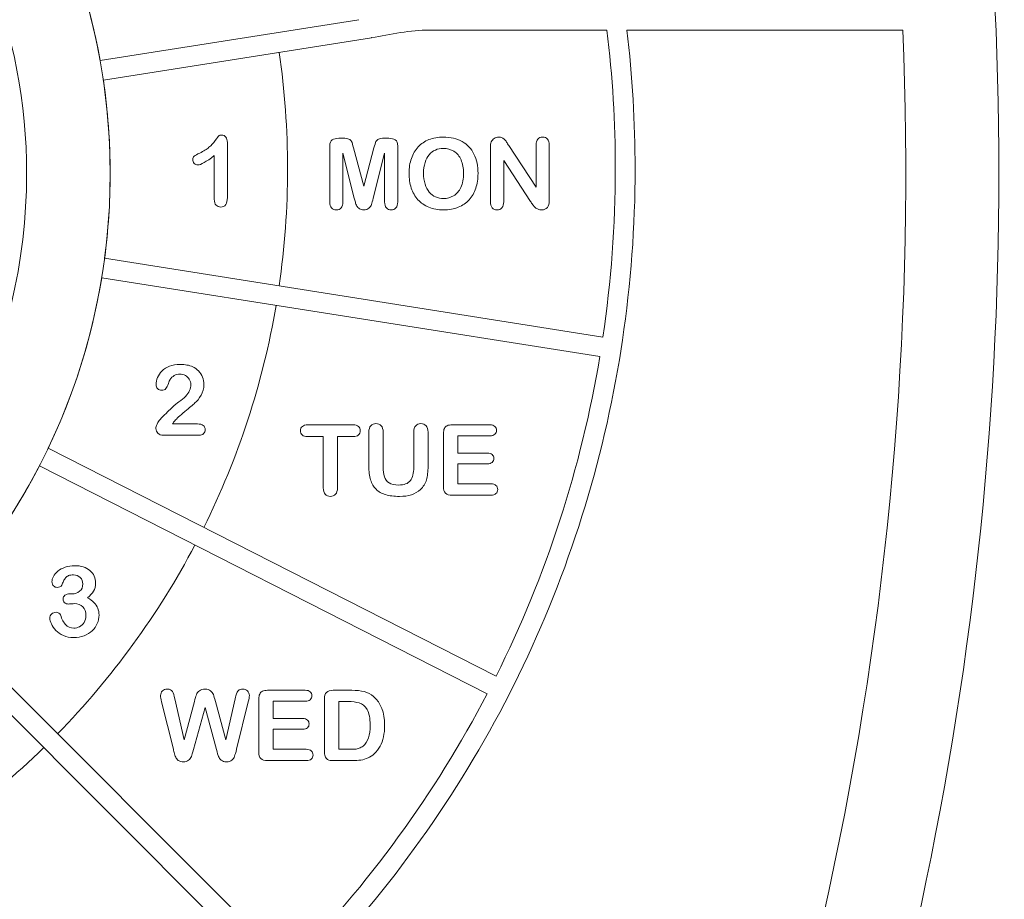
# Model space of a CAD drawing. Units: inches. Extents: x 2.8 to 19.2, y 2 to 15.
# Drawn here: x 7.6 to 8, y 12.5 to 12.9 of the extents above; entities that cross this region are included whole.
import ezdxf

# ---------------------------------------------------------------- set-up
doc = ezdxf.new("R2010")
doc.units = ezdxf.units.IN
doc.header["$MEASUREMENT"] = 0
doc.layers.add('IMAGES', color=179, linetype='Continuous')

msp = doc.modelspace()

# ---------------------------------------------------------------- linework, layer by layer
at = {"layer": 'IMAGES', "color": 179, "lineweight": 0}
for p, q in [((7.75344, 12.89917), (7.64931, 12.88267)), ((7.78177, 12.89496), (7.85341, 12.89496)), ((7.86145, 12.89496), (7.97259, 12.89496)), ((7.65059, 12.87479), (7.75863, 12.8919)), ((7.75863, 12.8919), (7.75862, 12.89194)), ((7.74539, 12.85141), (7.74717, 12.85141)), ((7.7638, 12.85141), (7.76557, 12.85141)), ((7.70054, 12.84974), (7.70054, 12.82759)), ((7.74181, 12.82583), (7.74181, 12.84826)), ((7.75136, 12.84762), (7.75548, 12.8321)), ((7.75548, 12.8321), (7.7596, 12.84762)), ((7.76915, 12.84826), (7.76915, 12.82583)), ((7.80648, 12.82587), (7.80648, 12.84774)), ((7.81389, 12.84846), (7.82493, 12.83175)), ((7.82493, 12.83175), (7.82493, 12.84861)), ((7.83021, 12.84861), (7.83021, 12.82631)), ((7.69528, 12.82684), (7.69528, 12.84444)), ((7.75163, 12.82734), (7.74709, 12.8454)), ((7.74709, 12.8454), (7.74709, 12.82583)), ((7.76387, 12.8454), (7.75933, 12.82734)), ((7.76387, 12.82583), (7.76387, 12.8454)), ((7.82263, 12.82597), (7.81186, 12.84248)), ((7.81186, 12.84248), (7.81186, 12.82587)), ((7.8518, 12.77136), (7.65109, 12.80315)), ((7.64992, 12.79525), (7.85056, 12.76347)), ((7.85844, 12.76219), (7.85975, 12.77007)), ((7.85975, 12.77007), (7.85968, 12.77008)), ((7.67841, 12.73638), (7.6885, 12.73638)), ((7.7329, 12.73602), (7.75115, 12.73602)), ((7.7911, 12.73602), (7.80626, 12.73602)), ((7.68906, 12.73181), (7.67483, 12.73181)), ((7.73917, 12.73129), (7.7329, 12.73129)), ((7.73917, 12.71069), (7.73917, 12.73129)), ((7.75115, 12.73129), (7.74489, 12.73129)), ((7.74489, 12.73129), (7.74489, 12.71069)), ((7.75754, 12.7194), (7.75754, 12.73303)), ((7.76328, 12.73303), (7.76328, 12.71909)), ((7.77563, 12.71897), (7.77563, 12.73303)), ((7.78137, 12.73303), (7.78137, 12.7194)), ((7.78758, 12.7112), (7.78758, 12.7325)), ((7.80626, 12.73159), (7.79333, 12.73159)), ((7.79333, 12.73159), (7.79333, 12.72463)), ((7.80876, 12.63478), (7.6284, 12.72668)), ((7.79333, 12.72463), (7.80524, 12.72463)), ((7.62484, 12.71953), (7.80513, 12.62767)), ((7.80524, 12.7203), (7.79333, 12.7203)), ((7.79333, 12.7203), (7.79333, 12.71224)), ((7.79333, 12.71224), (7.8067, 12.71224)), ((7.8067, 12.70768), (7.7911, 12.70768)), ((7.63717, 12.66793), (7.63796, 12.66793)), ((7.72552, 12.51828), (7.58306, 12.66074)), ((7.57748, 12.65503), (7.71987, 12.51264)), ((7.71672, 12.62912), (7.73188, 12.62912)), ((7.74317, 12.62912), (7.75065, 12.62912)), ((7.81227, 12.62404), (7.81589, 12.63115)), ((7.81589, 12.63115), (7.81587, 12.63116)), ((7.67878, 12.60538), (7.67406, 12.62446)), ((7.67938, 12.62568), (7.68309, 12.60913)), ((7.68309, 12.60913), (7.68725, 12.62461)), ((7.69574, 12.62461), (7.69994, 12.60913)), ((7.69994, 12.60913), (7.70365, 12.62568)), ((7.70896, 12.62446), (7.70425, 12.60538)), ((7.7132, 12.6043), (7.7132, 12.6256)), ((7.73188, 12.62469), (7.71894, 12.62469)), ((7.71894, 12.62469), (7.71894, 12.61773)), ((7.73965, 12.60481), (7.73965, 12.6256)), ((7.74539, 12.62458), (7.74539, 12.60534)), ((7.74919, 12.62458), (7.74539, 12.62458)), ((7.81224, 12.62405), (7.81227, 12.62404)), ((7.69154, 12.62224), (7.68691, 12.60524)), ((7.69613, 12.60524), (7.69154, 12.62224)), ((7.71894, 12.61773), (7.73085, 12.61773)), ((7.73085, 12.6134), (7.71894, 12.6134)), ((7.71894, 12.6134), (7.71894, 12.60534)), ((7.71894, 12.60534), (7.73232, 12.60534)), ((7.74539, 12.60534), (7.74974, 12.60534)), ((7.73232, 12.60078), (7.71672, 12.60078)), ((7.75077, 12.60078), (7.74329, 12.60078))]:
    msp.add_line(p, q, dxfattribs=at)
for points in [[(7.8782, 12.2413), (8.05569, 12.6189), (8.05569, 13.05594), (7.8782, 13.43355)], [(7.39679, 13.0937), (7.53848, 13.0937), (7.65334, 12.97884), (7.65334, 12.83715)], [(7.42366, 13.05843), (7.53409, 13.04515), (7.61969, 12.95115), (7.61969, 12.83715)], [(7.64931, 12.88267), (7.64502, 12.90663), (7.63739, 12.92943), (7.62694, 12.95059)], [(7.75862, 12.89194), (7.76618, 12.89328), (7.77456, 12.89496), (7.78177, 12.89496)], [(7.97259, 12.89496), (7.98208, 12.6699), (7.93583, 12.44302), (7.83383, 12.2356)], [(7.85341, 12.89496), (7.8557, 12.87644), (7.8568, 12.85777), (7.8568, 12.8391)], [(7.86478, 12.8391), (7.86478, 12.85776), (7.8637, 12.87643), (7.86145, 12.89496)], [(7.72141, 12.88601), (7.72363, 12.87068), (7.7248, 12.85501), (7.7248, 12.83907)], [(7.65334, 12.83715), (7.65334, 12.84994), (7.65239, 12.8625), (7.65059, 12.87479)], [(7.69314, 12.84778), (7.69407, 12.84859), (7.6949, 12.8495), (7.69562, 12.85051)], [(7.69562, 12.85051), (7.69635, 12.85152), (7.69681, 12.85213), (7.69704, 12.85237)], [(7.69704, 12.85237), (7.69726, 12.8526), (7.69767, 12.85271), (7.69827, 12.85271)], [(7.69827, 12.85271), (7.69896, 12.85271), (7.6995, 12.85245), (7.69992, 12.85192)], [(7.69992, 12.85192), (7.70033, 12.85139), (7.70054, 12.85067), (7.70054, 12.84974)], [(7.74181, 12.84826), (7.74181, 12.8495), (7.74213, 12.85033), (7.74278, 12.85076)], [(7.74278, 12.85076), (7.74342, 12.8512), (7.74429, 12.85141), (7.74539, 12.85141)], [(7.74717, 12.85141), (7.74823, 12.85141), (7.74901, 12.85132), (7.7495, 12.85112)], [(7.7495, 12.85112), (7.74998, 12.85093), (7.75033, 12.85058), (7.75057, 12.85008)], [(7.75057, 12.85008), (7.7508, 12.84958), (7.75106, 12.84876), (7.75136, 12.84762)], [(7.7596, 12.84762), (7.75989, 12.84876), (7.76016, 12.84958), (7.76039, 12.85008)], [(7.76039, 12.85008), (7.76062, 12.85058), (7.76098, 12.85093), (7.76146, 12.85112)], [(7.76146, 12.85112), (7.76195, 12.85132), (7.76272, 12.85141), (7.7638, 12.85141)], [(7.76557, 12.85141), (7.76667, 12.85141), (7.76754, 12.8512), (7.76818, 12.85076)], [(7.76818, 12.85076), (7.76883, 12.85033), (7.76915, 12.8495), (7.76915, 12.84826)], [(7.77739, 12.84795), (7.77857, 12.84923), (7.78002, 12.85021), (7.78172, 12.85088)], [(7.78172, 12.85088), (7.78342, 12.85156), (7.78535, 12.8519), (7.78752, 12.8519)], [(7.78752, 12.8519), (7.79046, 12.8519), (7.79298, 12.8513), (7.79509, 12.85011)], [(7.79509, 12.85011), (7.7972, 12.84892), (7.79879, 12.84722), (7.79987, 12.84502)], [(7.80648, 12.84774), (7.80648, 12.84867), (7.80659, 12.84939), (7.8068, 12.84993)], [(7.8068, 12.84993), (7.80704, 12.8505), (7.80745, 12.85098), (7.80802, 12.85135)], [(7.80802, 12.85135), (7.80858, 12.85172), (7.80919, 12.8519), (7.80985, 12.8519)], [(7.80985, 12.8519), (7.81037, 12.8519), (7.81081, 12.85181), (7.81118, 12.85165)], [(7.81118, 12.85165), (7.81154, 12.85148), (7.81187, 12.85125), (7.81214, 12.85097)], [(7.81214, 12.85097), (7.81242, 12.85069), (7.8127, 12.85032), (7.81299, 12.84987)], [(7.81299, 12.84987), (7.81328, 12.84941), (7.81358, 12.84895), (7.81389, 12.84846)], [(7.82493, 12.84861), (7.82493, 12.8497), (7.82517, 12.85053), (7.82564, 12.85107)], [(7.82564, 12.85107), (7.82611, 12.85162), (7.82674, 12.8519), (7.82754, 12.8519)], [(7.82754, 12.8519), (7.82837, 12.8519), (7.82902, 12.85162), (7.8295, 12.85107)], [(7.8295, 12.85107), (7.82997, 12.85053), (7.83021, 12.8497), (7.83021, 12.84861)], [(7.6894, 12.84546), (7.69096, 12.8462), (7.6922, 12.84697), (7.69314, 12.84778)], [(7.77467, 12.84331), (7.7753, 12.84513), (7.7762, 12.84668), (7.77739, 12.84795)], [(7.78434, 12.84669), (7.78337, 12.84626), (7.78252, 12.84563), (7.78182, 12.8448)], [(7.78752, 12.84733), (7.78637, 12.84733), (7.78531, 12.84712), (7.78434, 12.84669)], [(7.7918, 12.84616), (7.79056, 12.84694), (7.78913, 12.84733), (7.78752, 12.84733)], [(7.79467, 12.84271), (7.794, 12.84423), (7.79304, 12.84539), (7.7918, 12.84616)], [(7.68659, 12.84281), (7.68659, 12.84347), (7.6868, 12.84395), (7.68721, 12.84426)], [(7.68722, 12.84131), (7.6868, 12.84175), (7.68659, 12.84225), (7.68659, 12.84281)], [(7.68721, 12.84426), (7.68763, 12.84457), (7.68835, 12.84497), (7.6894, 12.84546)], [(7.69528, 12.84444), (7.692, 12.84193), (7.6898, 12.84067), (7.68866, 12.84067)], [(7.77373, 12.83732), (7.77373, 12.8395), (7.77404, 12.8415), (7.77467, 12.84331)], [(7.78182, 12.8448), (7.78112, 12.84398), (7.78057, 12.84292), (7.78016, 12.84164)], [(7.79568, 12.83732), (7.79568, 12.83939), (7.79534, 12.84119), (7.79467, 12.84271)], [(7.79987, 12.84502), (7.80096, 12.84283), (7.8015, 12.84024), (7.8015, 12.83728)], [(7.68866, 12.84067), (7.68812, 12.84067), (7.68764, 12.84089), (7.68722, 12.84131)], [(7.7248, 12.83907), (7.7248, 12.82309), (7.72362, 12.80738), (7.7214, 12.79201)], [(7.78016, 12.84164), (7.77976, 12.84036), (7.77955, 12.83891), (7.77955, 12.83732)], [(7.8568, 12.8391), (7.8568, 12.81643), (7.85513, 12.79378), (7.8518, 12.77136)], [(7.85968, 12.77008), (7.86307, 12.79292), (7.86478, 12.816), (7.86478, 12.8391)], [(7.65334, 12.83715), (7.65334, 12.69546), (7.53848, 12.58059), (7.39679, 12.58059)], [(7.61969, 12.83715), (7.61969, 12.76535), (7.58573, 12.70148), (7.533, 12.66072)], [(7.65109, 12.80315), (7.65257, 12.81427), (7.65334, 12.82562), (7.65334, 12.83715)], [(7.77463, 12.83138), (7.77403, 12.83321), (7.77373, 12.83519), (7.77373, 12.83732)], [(7.77955, 12.83732), (7.77955, 12.8357), (7.77976, 12.83425), (7.78016, 12.83295)], [(7.79459, 12.83165), (7.79531, 12.83319), (7.79568, 12.83507), (7.79568, 12.83732)], [(7.8015, 12.83728), (7.8015, 12.83509), (7.8012, 12.83309), (7.80061, 12.8313)], [(7.77729, 12.82669), (7.77611, 12.82799), (7.77523, 12.82956), (7.77463, 12.83138)], [(7.78016, 12.83295), (7.78057, 12.83165), (7.78114, 12.83057), (7.78188, 12.82971)], [(7.79165, 12.82825), (7.79288, 12.82898), (7.79386, 12.83012), (7.79459, 12.83165)], [(7.80061, 12.8313), (7.80002, 12.82952), (7.79913, 12.82796), (7.79794, 12.82665)], [(7.69599, 12.8245), (7.69551, 12.82503), (7.69528, 12.82581), (7.69528, 12.82684)], [(7.70054, 12.82759), (7.70054, 12.825), (7.69965, 12.82371), (7.69789, 12.82371)], [(7.75209, 12.82563), (7.75194, 12.82618), (7.75179, 12.82675), (7.75163, 12.82734)], [(7.75933, 12.82734), (7.75903, 12.82617), (7.75879, 12.82531), (7.7586, 12.82476)], [(7.78168, 12.82366), (7.77993, 12.82437), (7.77846, 12.82538), (7.77729, 12.82669)], [(7.78188, 12.82971), (7.78262, 12.82885), (7.78347, 12.82821), (7.78443, 12.82779)], [(7.78443, 12.82779), (7.78539, 12.82736), (7.78645, 12.82715), (7.78759, 12.82715)], [(7.78759, 12.82715), (7.78906, 12.82715), (7.79041, 12.82752), (7.79165, 12.82825)], [(7.79794, 12.82665), (7.79676, 12.82533), (7.7953, 12.82433), (7.79357, 12.82363)], [(7.83021, 12.82631), (7.83021, 12.82383), (7.82918, 12.82258), (7.82712, 12.82258)], [(7.69789, 12.82371), (7.6971, 12.82371), (7.69647, 12.82398), (7.69599, 12.8245)], [(7.74254, 12.82339), (7.74206, 12.82392), (7.74181, 12.82474), (7.74181, 12.82583)], [(7.74444, 12.82258), (7.74367, 12.82258), (7.74303, 12.82285), (7.74254, 12.82339)], [(7.74636, 12.8234), (7.74588, 12.82285), (7.74524, 12.82258), (7.74444, 12.82258)], [(7.74709, 12.82583), (7.74709, 12.82475), (7.74685, 12.82394), (7.74636, 12.8234)], [(7.75269, 12.82413), (7.75244, 12.82458), (7.75224, 12.82508), (7.75209, 12.82563)], [(7.75378, 12.82302), (7.75331, 12.82331), (7.75295, 12.82368), (7.75269, 12.82413)], [(7.75548, 12.82258), (7.75481, 12.82258), (7.75424, 12.82273), (7.75378, 12.82302)], [(7.75757, 12.82326), (7.75706, 12.82281), (7.75637, 12.82258), (7.75548, 12.82258)], [(7.7586, 12.82476), (7.75841, 12.82421), (7.75807, 12.82371), (7.75757, 12.82326)], [(7.76461, 12.8234), (7.76412, 12.82394), (7.76387, 12.82475), (7.76387, 12.82583)], [(7.76648, 12.82258), (7.76572, 12.82258), (7.76509, 12.82285), (7.76461, 12.8234)], [(7.76843, 12.8234), (7.76794, 12.82285), (7.76729, 12.82258), (7.76648, 12.82258)], [(7.76915, 12.82583), (7.76915, 12.82475), (7.76891, 12.82394), (7.76843, 12.8234)], [(7.78763, 12.82258), (7.78542, 12.82258), (7.78343, 12.82294), (7.78168, 12.82366)], [(7.79357, 12.82363), (7.79184, 12.82293), (7.78986, 12.82258), (7.78763, 12.82258)], [(7.80722, 12.82343), (7.80673, 12.82399), (7.80648, 12.8248), (7.80648, 12.82587)], [(7.80917, 12.82258), (7.80836, 12.82258), (7.80771, 12.82287), (7.80722, 12.82343)], [(7.81111, 12.82342), (7.81061, 12.82286), (7.80996, 12.82258), (7.80917, 12.82258)], [(7.81186, 12.82587), (7.81186, 12.82479), (7.81161, 12.82397), (7.81111, 12.82342)], [(7.82356, 12.82465), (7.82325, 12.82507), (7.82294, 12.82552), (7.82263, 12.82597)], [(7.82457, 12.82351), (7.8242, 12.82383), (7.82387, 12.82421), (7.82356, 12.82465)], [(7.82572, 12.82281), (7.82531, 12.82296), (7.82493, 12.82319), (7.82457, 12.82351)], [(7.82712, 12.82258), (7.8266, 12.82258), (7.82614, 12.82266), (7.82572, 12.82281)], [(7.6284, 12.72668), (7.63862, 12.74807), (7.64595, 12.77109), (7.64992, 12.79525)], [(7.85056, 12.76347), (7.84311, 12.71873), (7.82903, 12.67536), (7.80876, 12.63478)], [(7.67422, 12.75771), (7.67502, 12.75849), (7.67602, 12.75913), (7.67724, 12.75961)], [(7.67724, 12.75961), (7.67846, 12.76009), (7.67988, 12.76034), (7.68152, 12.76034)], [(7.68152, 12.76034), (7.68349, 12.76034), (7.68518, 12.76003), (7.68657, 12.75941)], [(7.68657, 12.75941), (7.68747, 12.759), (7.68826, 12.75843), (7.68894, 12.75771)], [(7.81587, 12.63116), (7.83651, 12.67244), (7.85086, 12.71662), (7.85844, 12.76219)], [(7.67183, 12.75229), (7.67183, 12.75318), (7.67203, 12.75411), (7.67243, 12.75507)], [(7.67243, 12.75507), (7.67283, 12.75604), (7.67343, 12.75692), (7.67422, 12.75771)], [(7.68141, 12.75641), (7.67972, 12.75641), (7.67839, 12.75567), (7.67742, 12.75419)], [(7.68362, 12.75587), (7.68294, 12.75623), (7.6822, 12.75641), (7.68141, 12.75641)], [(7.68522, 12.75435), (7.68483, 12.755), (7.6843, 12.75551), (7.68362, 12.75587)], [(7.68894, 12.75771), (7.68963, 12.75698), (7.69016, 12.75615), (7.69054, 12.7552)], [(7.69054, 12.7552), (7.69092, 12.75425), (7.69111, 12.75327), (7.69111, 12.75226)], [(7.67247, 12.75055), (7.67205, 12.75098), (7.67183, 12.75156), (7.67183, 12.75229)], [(7.67677, 12.7526), (7.67647, 12.75174), (7.67613, 12.75107), (7.67575, 12.75061)], [(7.67742, 12.75419), (7.67729, 12.754), (7.67708, 12.75346), (7.67677, 12.7526)], [(7.68581, 12.75214), (7.68581, 12.75296), (7.68561, 12.7537), (7.68522, 12.75435)], [(7.68526, 12.74981), (7.68563, 12.7506), (7.68581, 12.75138), (7.68581, 12.75214)], [(7.69111, 12.75226), (7.69111, 12.75066), (7.69072, 12.7492), (7.68992, 12.7479)], [(7.67407, 12.74991), (7.67343, 12.74991), (7.6729, 12.75013), (7.67247, 12.75055)], [(7.67575, 12.75061), (7.67537, 12.75015), (7.67481, 12.74991), (7.67407, 12.74991)], [(7.68102, 12.74524), (7.68207, 12.74598), (7.68296, 12.74674), (7.68366, 12.74749)], [(7.68366, 12.74749), (7.68436, 12.74824), (7.68489, 12.74902), (7.68526, 12.74981)], [(7.68992, 12.7479), (7.68913, 12.74659), (7.68832, 12.74556), (7.6875, 12.74482)], [(7.67342, 12.73816), (7.67513, 12.73994), (7.67668, 12.74146), (7.67806, 12.74273)], [(7.67806, 12.74273), (7.67944, 12.744), (7.68043, 12.74484), (7.68102, 12.74524)], [(7.6875, 12.74482), (7.68667, 12.74408), (7.68529, 12.74292), (7.68335, 12.74133)], [(7.68335, 12.74133), (7.68141, 12.73974), (7.68007, 12.73852), (7.67935, 12.73764)], [(7.67176, 12.7345), (7.67176, 12.73497), (7.67193, 12.73558), (7.67228, 12.73635)], [(7.67228, 12.73635), (7.67263, 12.73712), (7.67301, 12.73772), (7.67342, 12.73816)], [(7.67935, 12.73764), (7.67904, 12.73729), (7.67873, 12.73687), (7.67841, 12.73638)], [(7.6885, 12.73638), (7.6895, 12.73638), (7.69027, 12.73617), (7.6908, 12.73576)], [(7.6908, 12.73576), (7.69133, 12.73535), (7.69159, 12.73479), (7.69159, 12.73408)], [(7.73, 12.73365), (7.73, 12.73438), (7.73025, 12.73496), (7.73074, 12.73539)], [(7.73074, 12.73539), (7.73124, 12.73581), (7.73196, 12.73602), (7.7329, 12.73602)], [(7.75115, 12.73602), (7.75215, 12.73602), (7.75289, 12.7358), (7.75337, 12.73537)], [(7.75337, 12.73537), (7.75385, 12.73493), (7.75409, 12.73435), (7.75409, 12.73365)], [(7.75754, 12.73303), (7.75754, 12.73419), (7.7578, 12.73506), (7.75832, 12.73564)], [(7.75832, 12.73564), (7.75884, 12.73622), (7.75953, 12.73651), (7.76038, 12.73651)], [(7.76038, 12.73651), (7.76127, 12.73651), (7.76197, 12.73622), (7.7625, 12.73564)], [(7.7625, 12.73564), (7.76302, 12.73506), (7.76328, 12.73419), (7.76328, 12.73303)], [(7.77563, 12.73303), (7.77563, 12.7342), (7.77589, 12.73507), (7.77641, 12.73565)], [(7.77641, 12.73565), (7.77692, 12.73622), (7.77761, 12.73651), (7.77848, 12.73651)], [(7.77848, 12.73651), (7.77934, 12.73651), (7.78004, 12.73622), (7.78057, 12.73565)], [(7.78057, 12.73565), (7.78111, 12.73507), (7.78137, 12.7342), (7.78137, 12.73303)], [(7.78795, 12.73452), (7.7882, 12.73505), (7.78858, 12.73543), (7.7891, 12.73567)], [(7.7891, 12.73567), (7.78962, 12.7359), (7.79029, 12.73602), (7.7911, 12.73602)], [(7.80626, 12.73602), (7.80718, 12.73602), (7.80785, 12.73582), (7.8083, 12.73541)], [(7.8083, 12.73541), (7.80874, 12.73501), (7.80897, 12.73448), (7.80897, 12.73382)], [(7.67257, 12.73262), (7.67203, 12.73315), (7.67176, 12.73378), (7.67176, 12.7345)], [(7.67483, 12.73181), (7.67386, 12.73181), (7.67311, 12.73208), (7.67257, 12.73262)], [(7.69096, 12.73247), (7.69055, 12.73204), (7.68991, 12.73181), (7.68906, 12.73181)], [(7.69159, 12.73408), (7.69159, 12.73345), (7.69139, 12.73291), (7.69096, 12.73247)], [(7.73072, 12.73193), (7.73024, 12.73237), (7.73, 12.73294), (7.73, 12.73365)], [(7.7329, 12.73129), (7.73192, 12.73129), (7.73119, 12.7315), (7.73072, 12.73193)], [(7.75336, 12.73193), (7.75287, 12.7315), (7.75213, 12.73129), (7.75115, 12.73129)], [(7.75409, 12.73365), (7.75409, 12.73294), (7.75385, 12.73237), (7.75336, 12.73193)], [(7.78758, 12.7325), (7.78758, 12.73333), (7.7877, 12.734), (7.78795, 12.73452)], [(7.8083, 12.7322), (7.80785, 12.7318), (7.80718, 12.73159), (7.80626, 12.73159)], [(7.80897, 12.73382), (7.80897, 12.73315), (7.80874, 12.73261), (7.8083, 12.7322)], [(7.80524, 12.72463), (7.80611, 12.72463), (7.80677, 12.72444), (7.8072, 12.72404)], [(7.8072, 12.72404), (7.80763, 12.72365), (7.80785, 12.72313), (7.80785, 12.72249)], [(7.58306, 12.66074), (7.59959, 12.67819), (7.6137, 12.69797), (7.62484, 12.71953)], [(7.75823, 12.71387), (7.75777, 12.71541), (7.75754, 12.71726), (7.75754, 12.7194)], [(7.76328, 12.71909), (7.76328, 12.7175), (7.76346, 12.71618), (7.76381, 12.71511)], [(7.77424, 12.71355), (7.77517, 12.71474), (7.77563, 12.71655), (7.77563, 12.71897)], [(7.78137, 12.7194), (7.78137, 12.71718), (7.78116, 12.71533), (7.78073, 12.71385)], [(7.80721, 12.72091), (7.80678, 12.72051), (7.80613, 12.7203), (7.80524, 12.7203)], [(7.80785, 12.72249), (7.80785, 12.72184), (7.80763, 12.72132), (7.80721, 12.72091)], [(7.76381, 12.71511), (7.76416, 12.71405), (7.76479, 12.71322), (7.76569, 12.71264)], [(7.76041, 12.71008), (7.75943, 12.71107), (7.75869, 12.71233), (7.75823, 12.71387)], [(7.76569, 12.71264), (7.7666, 12.71205), (7.76786, 12.71176), (7.76948, 12.71176)], [(7.76948, 12.71176), (7.77173, 12.71176), (7.77331, 12.71235), (7.77424, 12.71355)], [(7.78073, 12.71385), (7.7803, 12.71237), (7.77948, 12.71106), (7.77828, 12.70994)], [(7.78841, 12.70851), (7.78785, 12.70906), (7.78758, 12.70996), (7.78758, 12.7112)], [(7.8067, 12.71224), (7.80761, 12.71224), (7.80829, 12.71203), (7.80874, 12.71161)], [(7.80874, 12.71161), (7.8092, 12.71119), (7.80943, 12.71063), (7.80943, 12.70994)], [(7.73997, 12.70806), (7.73943, 12.70865), (7.73917, 12.70952), (7.73917, 12.71069)], [(7.74205, 12.70719), (7.7412, 12.70719), (7.7405, 12.70748), (7.73997, 12.70806)], [(7.74409, 12.70806), (7.74357, 12.70748), (7.74289, 12.70719), (7.74205, 12.70719)], [(7.74489, 12.71069), (7.74489, 12.70951), (7.74462, 12.70863), (7.74409, 12.70806)], [(7.76426, 12.7079), (7.76269, 12.70837), (7.76141, 12.7091), (7.76041, 12.71008)], [(7.76989, 12.70719), (7.76771, 12.70719), (7.76583, 12.70743), (7.76426, 12.7079)], [(7.77469, 12.70785), (7.77332, 12.70741), (7.77172, 12.70719), (7.76989, 12.70719)], [(7.77828, 12.70994), (7.77725, 12.70898), (7.77605, 12.70829), (7.77469, 12.70785)], [(7.7911, 12.70768), (7.78985, 12.70768), (7.78895, 12.70796), (7.78841, 12.70851)], [(7.80874, 12.7083), (7.80829, 12.70789), (7.80761, 12.70768), (7.8067, 12.70768)], [(7.80943, 12.70994), (7.80943, 12.70927), (7.8092, 12.70872), (7.80874, 12.7083)], [(7.63518, 12.67869), (7.63634, 12.67909), (7.63763, 12.6793), (7.63907, 12.6793)], [(7.63907, 12.6793), (7.64031, 12.6793), (7.64146, 12.67913), (7.64249, 12.67879)], [(7.63049, 12.67496), (7.63089, 12.6757), (7.63149, 12.67641), (7.63227, 12.67708)], [(7.63227, 12.67708), (7.63305, 12.67775), (7.63402, 12.67828), (7.63518, 12.67869)], [(7.63852, 12.67561), (7.63774, 12.67561), (7.63709, 12.6755), (7.63658, 12.67528)], [(7.64129, 12.67453), (7.64061, 12.67525), (7.63969, 12.67561), (7.63852, 12.67561)], [(7.64249, 12.67879), (7.64352, 12.67844), (7.64441, 12.67796), (7.64517, 12.67731)], [(7.64517, 12.67731), (7.64593, 12.67666), (7.64651, 12.67592), (7.6469, 12.67507)], [(7.62988, 12.67284), (7.62988, 12.67351), (7.63008, 12.67422), (7.63049, 12.67496)], [(7.63053, 12.67117), (7.6301, 12.67159), (7.62988, 12.67215), (7.62988, 12.67284)], [(7.63381, 12.67141), (7.63368, 12.67114), (7.63344, 12.67093), (7.63311, 12.67077)], [(7.63453, 12.67302), (7.63427, 12.67245), (7.63402, 12.67191), (7.63381, 12.67141)], [(7.63537, 12.67441), (7.63508, 12.67405), (7.6348, 12.67359), (7.63453, 12.67302)], [(7.63658, 12.67528), (7.63607, 12.67506), (7.63567, 12.67477), (7.63537, 12.67441)], [(7.64103, 12.66898), (7.64188, 12.66967), (7.64231, 12.67067), (7.64231, 12.67197)], [(7.64231, 12.67197), (7.64231, 12.67297), (7.64197, 12.67382), (7.64129, 12.67453)], [(7.64748, 12.67232), (7.64748, 12.67103), (7.6472, 12.66993), (7.64663, 12.669)], [(7.6469, 12.67507), (7.64728, 12.67422), (7.64748, 12.6733), (7.64748, 12.67232)], [(7.63195, 12.67054), (7.63143, 12.67054), (7.63096, 12.67075), (7.63053, 12.67117)], [(7.63311, 12.67077), (7.63278, 12.67062), (7.63239, 12.67054), (7.63195, 12.67054)], [(7.63441, 12.66586), (7.63441, 12.66648), (7.63464, 12.66698), (7.6351, 12.66736)], [(7.6351, 12.66736), (7.63557, 12.66774), (7.63626, 12.66793), (7.63717, 12.66793)], [(7.63796, 12.66793), (7.63915, 12.66793), (7.64017, 12.66828), (7.64103, 12.66898)], [(7.64663, 12.669), (7.64607, 12.66808), (7.64527, 12.66719), (7.64423, 12.66631)], [(7.63498, 12.66439), (7.6346, 12.66474), (7.63441, 12.66523), (7.63441, 12.66586)], [(7.63663, 12.66385), (7.63592, 12.66385), (7.63537, 12.66403), (7.63498, 12.66439)], [(7.63767, 12.66393), (7.63713, 12.66388), (7.63678, 12.66385), (7.63663, 12.66385)], [(7.63887, 12.664), (7.63861, 12.664), (7.63821, 12.66398), (7.63767, 12.66393)], [(7.64231, 12.66272), (7.64149, 12.66358), (7.64034, 12.664), (7.63887, 12.664)], [(7.64423, 12.66631), (7.64523, 12.66577), (7.64608, 12.66515), (7.64677, 12.66445)], [(7.64677, 12.66445), (7.64746, 12.66376), (7.64798, 12.66298), (7.64833, 12.66214)], [(7.62905, 12.65803), (7.62905, 12.65878), (7.62929, 12.65938), (7.62978, 12.65984)], [(7.62978, 12.65984), (7.63026, 12.6603), (7.63086, 12.66053), (7.63158, 12.66053)], [(7.63158, 12.66053), (7.63194, 12.66053), (7.63229, 12.66042), (7.63263, 12.66021)], [(7.63263, 12.66021), (7.63296, 12.65999), (7.63318, 12.65974), (7.63328, 12.65944)], [(7.63328, 12.65944), (7.63395, 12.65765), (7.63467, 12.65632), (7.63544, 12.65545)], [(7.64355, 12.65917), (7.64355, 12.66068), (7.64314, 12.66186), (7.64231, 12.66272)], [(7.64833, 12.66214), (7.64867, 12.6613), (7.64885, 12.66038), (7.64885, 12.65941)], [(7.62966, 12.65583), (7.62925, 12.65672), (7.62905, 12.65745), (7.62905, 12.65803)], [(7.63146, 12.65325), (7.63067, 12.65407), (7.63006, 12.65494), (7.62966, 12.65583)], [(7.64099, 12.65473), (7.64173, 12.65513), (7.64234, 12.65571), (7.64283, 12.65648)], [(7.64283, 12.65648), (7.64331, 12.65726), (7.64355, 12.65815), (7.64355, 12.65917)], [(7.64814, 12.656), (7.64767, 12.65491), (7.64698, 12.65393), (7.64607, 12.65307)], [(7.64885, 12.65941), (7.64885, 12.65823), (7.64861, 12.65709), (7.64814, 12.656)], [(7.63448, 12.65117), (7.63326, 12.65172), (7.63225, 12.65241), (7.63146, 12.65325)], [(7.63544, 12.65545), (7.63621, 12.65458), (7.63729, 12.65415), (7.63868, 12.65415)], [(7.63868, 12.65415), (7.63948, 12.65415), (7.64025, 12.65434), (7.64099, 12.65473)], [(7.64607, 12.65307), (7.64515, 12.65222), (7.64406, 12.65155), (7.64281, 12.65106)], [(7.63864, 12.65033), (7.63709, 12.65033), (7.6357, 12.65061), (7.63448, 12.65117)], [(7.64281, 12.65106), (7.64155, 12.65058), (7.64016, 12.65033), (7.63864, 12.65033)], [(7.67364, 12.62699), (7.67364, 12.62773), (7.6739, 12.62835), (7.67441, 12.62885)], [(7.67441, 12.62885), (7.67493, 12.62935), (7.67557, 12.62961), (7.67633, 12.62961)], [(7.67633, 12.62961), (7.67737, 12.62961), (7.67807, 12.62927), (7.67843, 12.6286)], [(7.67843, 12.6286), (7.6788, 12.62793), (7.67911, 12.62696), (7.67938, 12.62568)], [(7.68808, 12.62732), (7.68833, 12.62794), (7.68873, 12.62848), (7.68928, 12.62893)], [(7.68928, 12.62893), (7.68984, 12.62938), (7.69059, 12.62961), (7.69154, 12.62961)], [(7.69154, 12.62961), (7.69251, 12.62961), (7.69326, 12.62937), (7.6938, 12.6289)], [(7.6938, 12.6289), (7.69433, 12.62843), (7.6947, 12.62791), (7.69491, 12.62736)], [(7.70365, 12.62568), (7.70383, 12.62654), (7.704, 12.62722), (7.70416, 12.62771)], [(7.70416, 12.62771), (7.70432, 12.6282), (7.7046, 12.62864), (7.70499, 12.62902)], [(7.70499, 12.62902), (7.70539, 12.62941), (7.70596, 12.62961), (7.7067, 12.62961)], [(7.7067, 12.62961), (7.70745, 12.62961), (7.70809, 12.62936), (7.70861, 12.62886)], [(7.70861, 12.62886), (7.70913, 12.62836), (7.70939, 12.62774), (7.70939, 12.62699)], [(7.71357, 12.62762), (7.71381, 12.62815), (7.7142, 12.62853), (7.71472, 12.62876)], [(7.71472, 12.62876), (7.71524, 12.629), (7.71591, 12.62912), (7.71672, 12.62912)], [(7.73188, 12.62912), (7.73279, 12.62912), (7.73347, 12.62892), (7.73392, 12.62851)], [(7.73392, 12.62851), (7.73436, 12.62811), (7.73459, 12.62757), (7.73459, 12.62692)], [(7.73965, 12.6256), (7.73965, 12.62684), (7.73993, 12.62774), (7.74048, 12.62829)], [(7.74048, 12.62829), (7.74104, 12.62884), (7.74193, 12.62912), (7.74317, 12.62912)], [(7.75065, 12.62912), (7.7526, 12.62912), (7.75427, 12.62894), (7.75566, 12.62858)], [(7.75566, 12.62858), (7.75706, 12.62822), (7.75831, 12.62754), (7.75945, 12.62655)], [(7.67406, 12.62446), (7.67378, 12.62557), (7.67364, 12.62641), (7.67364, 12.62699)], [(7.68725, 12.62461), (7.68756, 12.6258), (7.68784, 12.6267), (7.68808, 12.62732)], [(7.69491, 12.62736), (7.69511, 12.62681), (7.69539, 12.62589), (7.69574, 12.62461)], [(7.70939, 12.62699), (7.70939, 12.62646), (7.70925, 12.62562), (7.70896, 12.62446)], [(7.7132, 12.6256), (7.7132, 12.62643), (7.71332, 12.6271), (7.71357, 12.62762)], [(7.80513, 12.62767), (7.78418, 12.58752), (7.75729, 12.5506), (7.72552, 12.51828)], [(7.73116, 12.51263), (7.76352, 12.54554), (7.7909, 12.58313), (7.81224, 12.62405)], [(7.73392, 12.6253), (7.73347, 12.6249), (7.73279, 12.62469), (7.73188, 12.62469)], [(7.73459, 12.62692), (7.73459, 12.62625), (7.73436, 12.62571), (7.73392, 12.6253)], [(7.75367, 12.62401), (7.75243, 12.62439), (7.75094, 12.62458), (7.74919, 12.62458)], [(7.75679, 12.62135), (7.75594, 12.62274), (7.75491, 12.62363), (7.75367, 12.62401)], [(7.75945, 12.62655), (7.7624, 12.62402), (7.76388, 12.62018), (7.76388, 12.61502)], [(7.75806, 12.61506), (7.75806, 12.61786), (7.75764, 12.61996), (7.75679, 12.62135)], [(7.73085, 12.61773), (7.73173, 12.61773), (7.73239, 12.61754), (7.73281, 12.61714)], [(7.73281, 12.61714), (7.73325, 12.61675), (7.73346, 12.61623), (7.73346, 12.61559)], [(7.73283, 12.61401), (7.7324, 12.61361), (7.73174, 12.6134), (7.73085, 12.6134)], [(7.73346, 12.61559), (7.73346, 12.61494), (7.73325, 12.61442), (7.73283, 12.61401)], [(7.75518, 12.60667), (7.7571, 12.6083), (7.75806, 12.61109), (7.75806, 12.61506)], [(7.76388, 12.61502), (7.76388, 12.61332), (7.76373, 12.61177), (7.76343, 12.61037)], [(7.76343, 12.61037), (7.76314, 12.60896), (7.76268, 12.60769), (7.76206, 12.60657)], [(7.67927, 12.60353), (7.67909, 12.60419), (7.67893, 12.60481), (7.67878, 12.60538)], [(7.68691, 12.60524), (7.68654, 12.60395), (7.68626, 12.60303), (7.68604, 12.60247)], [(7.697, 12.60243), (7.69679, 12.60298), (7.6965, 12.60391), (7.69613, 12.60524)], [(7.70425, 12.60538), (7.70393, 12.60409), (7.70366, 12.60314), (7.70344, 12.60255)], [(7.71402, 12.60161), (7.71348, 12.60216), (7.7132, 12.60306), (7.7132, 12.6043)], [(7.73232, 12.60534), (7.73322, 12.60534), (7.73391, 12.60513), (7.73436, 12.60471)], [(7.73436, 12.60471), (7.73482, 12.60429), (7.73505, 12.60373), (7.73505, 12.60304)], [(7.73989, 12.60259), (7.73973, 12.60316), (7.73965, 12.6039), (7.73965, 12.60481)], [(7.74974, 12.60534), (7.7507, 12.60534), (7.75144, 12.60537), (7.75199, 12.60542)], [(7.75199, 12.60542), (7.75253, 12.60546), (7.75309, 12.6056), (7.75367, 12.6058)], [(7.75367, 12.6058), (7.75425, 12.60601), (7.75475, 12.6063), (7.75518, 12.60667)], [(7.76206, 12.60657), (7.76144, 12.60544), (7.76065, 12.60443), (7.75968, 12.60354)], [(7.67996, 12.60181), (7.67968, 12.60229), (7.67944, 12.60287), (7.67927, 12.60353)], [(7.68107, 12.60069), (7.68061, 12.60095), (7.68025, 12.60132), (7.67996, 12.60181)], [(7.68282, 12.60029), (7.68211, 12.60029), (7.68153, 12.60042), (7.68107, 12.60069)], [(7.68493, 12.60096), (7.6844, 12.60051), (7.6837, 12.60029), (7.68282, 12.60029)], [(7.68604, 12.60247), (7.68583, 12.60191), (7.68546, 12.6014), (7.68493, 12.60096)], [(7.6981, 12.60095), (7.69757, 12.60139), (7.6972, 12.60188), (7.697, 12.60243)], [(7.7002, 12.60029), (7.69933, 12.60029), (7.69863, 12.60051), (7.6981, 12.60095)], [(7.70236, 12.60097), (7.70185, 12.60052), (7.70113, 12.60029), (7.7002, 12.60029)], [(7.70344, 12.60255), (7.70323, 12.60194), (7.70287, 12.60142), (7.70236, 12.60097)], [(7.71672, 12.60078), (7.71547, 12.60078), (7.71457, 12.60106), (7.71402, 12.60161)], [(7.73436, 12.6014), (7.73391, 12.60098), (7.73322, 12.60078), (7.73232, 12.60078)], [(7.73505, 12.60304), (7.73505, 12.60237), (7.73482, 12.60182), (7.73436, 12.6014)], [(7.74093, 12.60125), (7.7404, 12.60156), (7.74006, 12.60201), (7.73989, 12.60259)], [(7.74329, 12.60078), (7.74224, 12.60078), (7.74146, 12.60093), (7.74093, 12.60125)], [(7.75428, 12.60103), (7.75324, 12.60086), (7.75207, 12.60078), (7.75077, 12.60078)], [(7.75719, 12.6019), (7.75629, 12.60148), (7.75532, 12.60119), (7.75428, 12.60103)], [(7.75968, 12.60354), (7.75892, 12.60285), (7.75809, 12.60231), (7.75719, 12.6019)]]:
    msp.add_open_spline(points, degree=3, dxfattribs=at)
at = {"layer": 'IMAGES', "lineweight": 0}
for points in [[(7.72016, 12.78412), (7.71479, 12.75254), (7.70487, 12.72252), (7.69111, 12.69473)], [(7.68748, 12.68761), (7.67275, 12.65963), (7.65407, 12.63406), (7.63217, 12.61163)], [(7.62653, 12.60598), (7.60409, 12.58409), (7.57851, 12.56543), (7.55053, 12.5507)]]:
    msp.add_open_spline(points, degree=3, dxfattribs=at)

doc.saveas('drawing.dxf')
